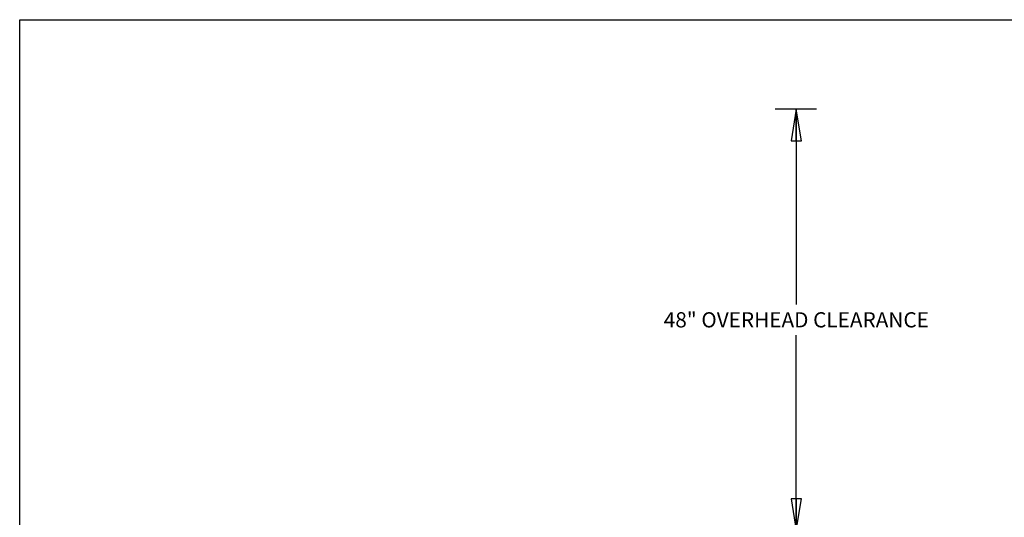
# Model space of a CAD drawing. Units: inches. Extents: x 0 to 11, y -0.2 to 17.
# Drawn here: x 0 to 5.8, y 14.1 to 17 of the extents above; entities that cross this region are included whole.
import ezdxf

# ---------------------------------------------------------------- set-up
doc = ezdxf.new("R2010")
doc.units = ezdxf.units.IN
doc.header["$LTSCALE"] = 1.108148
doc.header["$MEASUREMENT"] = 0
doc.layers.get('0').update_dxf_attribs({"linetype": 'CONTINUOUS'})
doc.styles.get("Standard").update_dxf_attribs({"font": 'txt', "width": 0.8})
doc.dimstyles.new('DIMSTYLE_2', dxfattribs={"dimtxt": 0.09, "dimasz": 0.1875, "dimexe": 0.18, "dimexo": 0.0625, "dimgap": 0.09, "dimtad": 0, "dimtih": 1, "dimtoh": 1, "dimdec": 3, "dimlfac": 16, "dimzin": 4, "dimdsep": 46, "dimtxsty": 'Standard', "dimblk": 'CLOSED', "dimblk1": 'CLOSED', "dimblk2": 'CLOSED', "dimcen": 0.09, "dimadec": 0, "dimazin": 0, "dimtfac": 1, "dimtdec": 3, "dimtofl": 0, "dimtmove": 0, "dimatfit": 3, "dimldrblk": 'CLOSED', "dimfxl": 1, "dimtolj": 1, "dimtzin": 4, "dimarcsym": 0})

# ---------------------------------------------------------------- blocks, each defined once
blk = doc.blocks.new('_CLOSED')
at = {"color": 0, "linetype": 'ByBlock'}
for p, q in [((0, 0), (-1, 0.167)), ((-1, 0.167), (-1, -0.167)), ((-1, -0.167), (0, 0)), ((-1, 0), (0, 0))]:
    blk.add_line(p, q, dxfattribs=at)
blk = doc.blocks.new('*D16')
at = {"color": 2, "linetype": 'Continuous'}
for p, q in [((4.7065, 16.4711), (4.4627, 16.4711)), ((4.5877, 16.4711), (4.5877, 15.3158)), ((4.5877, 13.9805), (4.5877, 15.1358)), ((4.5816, 13.9805), (4.7127, 13.9805))]:
    blk.add_line(p, q, dxfattribs=at)
at = {"color": 2, "linetype": 'Continuous', "xscale": 0.1875, "yscale": 0.1875, "zscale": 0.1875}
for p, rotation in [((4.5877, 16.4711), 90), ((4.5877, 13.9805), 270)]:
    blk.add_blockref('_CLOSED', p, dxfattribs=dict(at, rotation=rotation))
at = {"color": 2, "linetype": 'Continuous', "insert": (4.5877, 15.2708), "char_height": 0.09, "width": 1.584, "attachment_point": 2, "line_spacing_factor": 0.9}
blk.add_mtext('48" OVERHEAD CLEARANCE', dxfattribs=at)

msp = doc.modelspace()

# ---------------------------------------------------------------- linework, layer by layer
at = {"color": 7, "linetype": 'Continuous'}
for p, q in [((0, 0), (0, 17)), ((0, 17), (11, 17))]:
    msp.add_line(p, q, dxfattribs=at)

# ---------------------------------------------------------------- dimensions: what is measured, and where the dimension line sits
at = {"color": 2, "linetype": 'Continuous'}
dim = msp.add_linear_dim(base=(4.587656, 16.471119), p1=(4.712656, 13.980539), p2=(4.462656, 16.471119), angle=90, text='48" OVERHEAD CLEARANCE', dimstyle='DIMSTYLE_2', dxfattribs=at)
dim.commit()
dim.dimension.update_dxf_attribs({"geometry": '*D16', "text_midpoint": (3.795656, 15.225829), "dimtype": 160})

doc.saveas('drawing.dxf')
